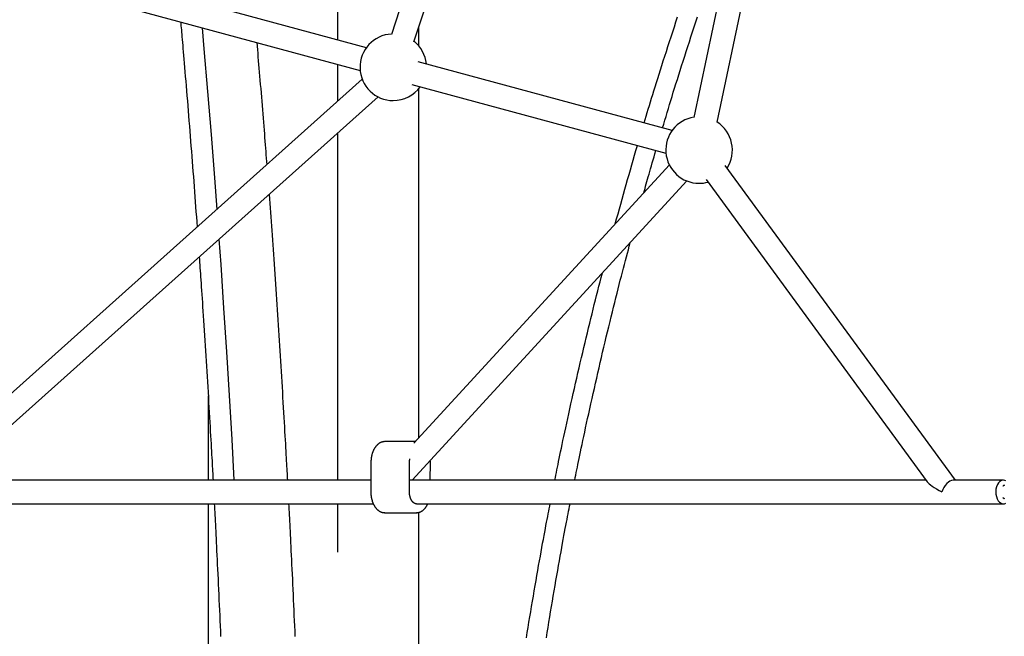
# Model space of a CAD drawing. Extents: x -5279 to 20859, y 4234 to 8642.
# Drawn here: x -640 to 25, y 5229 to 5645 of the extents above; entities that cross this region are included whole.
import ezdxf

# ---------------------------------------------------------------- set-up
doc = ezdxf.new("R2010")
doc.units = 0

msp = doc.modelspace()

# ---------------------------------------------------------------- linework, layer by layer
at = {"color": 7, "linetype": 'Continuous'}
for p, q in [((-276.4, 5983.48, 0), (-389.17, 5635.46, 0)), ((-99.26, 5985.31, 0), (-184.78, 5579.47, 0)), ((-373.95, 5630.53, 0), (-261.18, 5978.55, 0)), ((-169.13, 5576.17, 0), (-83.6, 5982.01, 0)), ((-425.41, 5631.78, 0), (-425.41, 5854.03, 0)), ((-406.14, 5626.56, 0), (-589.23, 5676.12, 0)), ((-596.03, 5661.39, 0), (-410.32, 5611.12, 0)), ((-370.89, 5639.99, 0), (-370.89, 5628.03, 0)), ((-199.47, 5570.61, 0), (-371.12, 5617.08, 0)), ((-425.41, 5590.53, 0), (-425.41, 5615.2, 0)), ((-408.93, 5605.28, 0), (-682.84, 5360.05, 0)), ((-375.3, 5601.64, 0), (-203.65, 5555.17, 0)), ((-370.89, 5598.66, 0), (-370.89, 5362.65, 0)), ((-684.52, 5337.07, 0), (-398.26, 5593.36, 0)), ((-425.41, 5334.28, 0), (-425.41, 5569.05, 0)), ((-201.37, 5547.31, 0), (-374.02, 5359.24, 0)), ((-8.09, 5334.28, 0), (-163.66, 5546.89, 0)), ((-375.21, 5334.28, 0), (-189.59, 5536.49, 0)), ((-176.57, 5537.44, 0), (-27.08, 5333.13, 0)), ((-512.99, 5391.31, 0), (-512.99, 5334.28, 0)), ((-373.06, 5360.28, 0), (-393.73, 5360.28, 0)), ((-403.05, 5346.34, 0), (-403.1, 5326.34, 0)), ((-377.02, 5326.32, 0), (-376.97, 5346.32, 0)), ((-362.93, 5334.28, 0), (-362.89, 5346.22, 0)), ((-403.08, 5334.28, 0), (-684.63, 5334.28, 0)), ((-27.92, 5334.28, 0), (-376.49, 5334.28, 0)), ((24.34, 5334.28, 0), (-9.52, 5334.28, 0)), ((-680.19, 5318.28, 0), (-401.42, 5318.28, 0)), ((-512.99, 5318.28, 0), (-512.99, 4287.31, 0)), ((-425.41, 5285.6, 0), (-425.41, 5318.28, 0)), ((-372.26, 5318.28, 0), (24.34, 5318.28, 0)), ((-393.79, 5312.28, 0), (-372.26, 5312.28, 0)), ((-370.89, 5312.46, 0), (-370.89, 5109.81, 0))]:
    msp.add_line(p, q, dxfattribs=at)
for points in [[(-531.65, 5643.96), (-531.53, 5642.65), (-531.41, 5641.32), (-531.29, 5639.96), (-531.16, 5638.55), (-531.03, 5637.07), (-530.9, 5635.51), (-530.75, 5633.86), (-530.6, 5632.08), (-530.43, 5630.18), (-530.26, 5628.15), (-530.07, 5625.99), (-529.88, 5623.69), (-529.67, 5621.27), (-529.45, 5618.71), (-529.22, 5616.02), (-528.99, 5613.2), (-528.74, 5610.26), (-528.48, 5607.19), (-528.22, 5604.03), (-527.95, 5600.79), (-527.67, 5597.48), (-527.39, 5594.11), (-527.12, 5590.72), (-526.84, 5587.31), (-526.56, 5583.89), (-526.28, 5580.47), (-526, 5577.05), (-525.73, 5573.63), (-525.46, 5570.21), (-525.18, 5566.79), (-524.91, 5563.37), (-524.65, 5559.95), (-524.38, 5556.53), (-524.11, 5553.11), (-523.85, 5549.69), (-523.58, 5546.28), (-523.32, 5542.87), (-523.06, 5539.45), (-522.8, 5536.04), (-522.54, 5532.63), (-522.29, 5529.22), (-522.03, 5525.81), (-521.78, 5522.4), (-521.53, 5518.99), (-521.28, 5515.59), (-521.03, 5512.18), (-520.78, 5508.77), (-520.53, 5505.36)], [(-218.38, 5575.73), (-217.69, 5578.04), (-217, 5580.35), (-216.3, 5582.68), (-215.59, 5585.04), (-214.87, 5587.43), (-214.13, 5589.87), (-213.38, 5592.35), (-212.6, 5594.9), (-211.8, 5597.51), (-210.97, 5600.19), (-210.11, 5602.94), (-209.23, 5605.76), (-208.32, 5608.64), (-207.39, 5611.59), (-206.43, 5614.61), (-205.45, 5617.7), (-204.44, 5620.86), (-203.41, 5624.08), (-202.36, 5627.34), (-201.29, 5630.65), (-200.21, 5634), (-199.11, 5637.36), (-198, 5640.75), (-196.89, 5644.14), (-195.77, 5647.52)], [(-205.93, 5572.36), (-205.16, 5574.95), (-204.38, 5577.54), (-203.6, 5580.15), (-202.82, 5582.77), (-202.02, 5585.42), (-201.21, 5588.11), (-200.38, 5590.83), (-199.54, 5593.59), (-198.68, 5596.4), (-197.79, 5599.27), (-196.88, 5602.18), (-195.96, 5605.15), (-195.01, 5608.16), (-194.04, 5611.23), (-193.06, 5614.35), (-192.05, 5617.52), (-191.02, 5620.74), (-189.98, 5624), (-188.92, 5627.3), (-187.84, 5630.63), (-186.75, 5633.99), (-185.65, 5637.36), (-184.54, 5640.75), (-183.43, 5644.14), (-182.31, 5647.52)], [(-517.1, 5640.02), (-515.87, 5625.82), (-513.44, 5596.87), (-511.09, 5567.81), (-508.83, 5538.65), (-507.24, 5517.26)], [(-480.21, 5630.04), (-480, 5627.62), (-479.79, 5625.19), (-479.58, 5622.75), (-479.37, 5620.28), (-479.15, 5617.78), (-478.93, 5615.24), (-478.71, 5612.66), (-478.49, 5610.02), (-478.26, 5607.32), (-478.03, 5604.57), (-477.8, 5601.77), (-477.56, 5598.94), (-477.33, 5596.09), (-477.09, 5593.22), (-476.85, 5590.35), (-476.62, 5587.48), (-476.39, 5584.63), (-476.16, 5581.81), (-475.93, 5579.01), (-475.71, 5576.26), (-475.49, 5573.54), (-475.28, 5570.89), (-475.07, 5568.29), (-474.87, 5565.77), (-474.68, 5563.32), (-474.49, 5560.93), (-474.31, 5558.61), (-474.14, 5556.33), (-473.96, 5554.09), (-473.79, 5551.88), (-473.63, 5549.69), (-473.46, 5547.5)], [(-237.89, 5507.53), (-236.98, 5510.88), (-236.06, 5514.22), (-235.14, 5517.57), (-234.22, 5520.91), (-233.3, 5524.24), (-232.37, 5527.57), (-231.44, 5530.89), (-230.51, 5534.2), (-229.58, 5537.5), (-228.64, 5540.79), (-227.69, 5544.07), (-226.75, 5547.34), (-225.8, 5550.61), (-224.86, 5553.87), (-223.91, 5557.14), (-222.96, 5560.4)], [(-218.62, 5528.53), (-218.22, 5529.98), (-217.81, 5531.45), (-217.4, 5532.94), (-216.98, 5534.45), (-216.54, 5536.01), (-216.09, 5537.62), (-215.62, 5539.29), (-215.12, 5541.03), (-214.6, 5542.85), (-214.05, 5544.74), (-213.49, 5546.7), (-212.91, 5548.7), (-212.31, 5550.74), (-211.7, 5552.82), (-211.09, 5554.91), (-210.47, 5557.02)], [(-471.93, 5527.4), (-471.7, 5524.38), (-471.48, 5521.35), (-471.25, 5518.31), (-471.03, 5515.27), (-470.8, 5512.21), (-470.58, 5509.13), (-470.35, 5506.03), (-470.12, 5502.91), (-469.9, 5499.76), (-469.67, 5496.58), (-469.44, 5493.38), (-469.21, 5490.15), (-468.98, 5486.89), (-468.75, 5483.6), (-468.52, 5480.28), (-468.29, 5476.94), (-468.06, 5473.57), (-467.82, 5470.18), (-467.59, 5466.76), (-467.36, 5463.33), (-467.12, 5459.88), (-466.89, 5456.42), (-466.66, 5452.96), (-466.43, 5449.49), (-466.2, 5446.02), (-465.97, 5442.54), (-465.75, 5439.07), (-465.52, 5435.59), (-465.3, 5432.12), (-465.07, 5428.64), (-464.85, 5425.16), (-464.63, 5421.68), (-464.41, 5418.19), (-464.19, 5414.71), (-463.98, 5411.23), (-463.76, 5407.74), (-463.55, 5404.26), (-463.33, 5400.77), (-463.12, 5397.28), (-462.91, 5393.79), (-462.7, 5390.3), (-462.5, 5386.83), (-462.29, 5383.38), (-462.09, 5379.99), (-461.9, 5376.65), (-461.71, 5373.4), (-461.52, 5370.24), (-461.35, 5367.19), (-461.18, 5364.27), (-461.02, 5361.47), (-460.87, 5358.8), (-460.72, 5356.26), (-460.59, 5353.84), (-460.46, 5351.55), (-460.34, 5349.39), (-460.23, 5347.35), (-460.12, 5345.44), (-460.02, 5343.64), (-459.93, 5341.93), (-459.84, 5340.31), (-459.76, 5338.75), (-459.68, 5337.23), (-459.6, 5335.75), (-459.53, 5334.28)], [(-505.78, 5497.09), (-504.58, 5480.03), (-502.59, 5450.59), (-500.69, 5421.05), (-498.87, 5391.43), (-497.15, 5361.73), (-495.64, 5334.28)], [(-265.27, 5334.28), (-264.94, 5335.96), (-264.61, 5337.65), (-264.26, 5339.37), (-263.91, 5341.14), (-263.55, 5342.96), (-263.17, 5344.85), (-262.76, 5346.83), (-262.34, 5348.91), (-261.89, 5351.09), (-261.41, 5353.4), (-260.9, 5355.81), (-260.36, 5358.34), (-259.8, 5360.98), (-259.21, 5363.74), (-258.6, 5366.61), (-257.96, 5369.59), (-257.29, 5372.68), (-256.59, 5375.87), (-255.87, 5379.15), (-255.14, 5382.5), (-254.39, 5385.9), (-253.62, 5389.35), (-252.85, 5392.82), (-252.06, 5396.31), (-251.27, 5399.8), (-250.48, 5403.28), (-249.68, 5406.77), (-248.88, 5410.25), (-248.07, 5413.74), (-247.25, 5417.22), (-246.44, 5420.7), (-245.61, 5424.18), (-244.79, 5427.66), (-243.96, 5431.12), (-243.13, 5434.57), (-242.3, 5438), (-241.47, 5441.39), (-240.65, 5444.74), (-239.84, 5448.04), (-239.04, 5451.28), (-238.26, 5454.45), (-237.48, 5457.56), (-236.72, 5460.61), (-235.97, 5463.59), (-235.23, 5466.5), (-234.51, 5469.34), (-233.79, 5472.12), (-233.09, 5474.84), (-232.4, 5477.49), (-231.73, 5480.08), (-231.06, 5482.62), (-230.4, 5485.12), (-229.74, 5487.58), (-229.09, 5490.02), (-228.44, 5492.45), (-227.8, 5494.87)], [(-519.1, 5485.17), (-518.97, 5483.35), (-518.84, 5481.52), (-518.71, 5479.67), (-518.57, 5477.77), (-518.44, 5475.83), (-518.3, 5473.82), (-518.15, 5471.73), (-518, 5469.55), (-517.85, 5467.27), (-517.68, 5464.88), (-517.52, 5462.39), (-517.34, 5459.8), (-517.16, 5457.1), (-516.98, 5454.3), (-516.78, 5451.4), (-516.58, 5448.39), (-516.38, 5445.28), (-516.17, 5442.08), (-515.96, 5438.8), (-515.74, 5435.45), (-515.52, 5432.06), (-515.3, 5428.62), (-515.08, 5425.15), (-514.86, 5421.68), (-514.64, 5418.2), (-514.42, 5414.71), (-514.2, 5411.23), (-513.99, 5407.74), (-513.77, 5404.26), (-513.56, 5400.77), (-513.35, 5397.28), (-513.14, 5393.79), (-512.93, 5390.3), (-512.72, 5386.83), (-512.52, 5383.38), (-512.32, 5379.99), (-512.13, 5376.65), (-511.94, 5373.4), (-511.75, 5370.24), (-511.58, 5367.19), (-511.41, 5364.27), (-511.25, 5361.47), (-511.1, 5358.8), (-510.95, 5356.26), (-510.82, 5353.84), (-510.69, 5351.55), (-510.57, 5349.39), (-510.45, 5347.35), (-510.35, 5345.44), (-510.25, 5343.64), (-510.16, 5341.93), (-510.07, 5340.31), (-509.99, 5338.75), (-509.91, 5337.23), (-509.83, 5335.75), (-509.75, 5334.28)], [(-278.73, 5334.28), (-278.4, 5335.96), (-278.06, 5337.65), (-277.72, 5339.37), (-277.37, 5341.14), (-277.01, 5342.96), (-276.62, 5344.85), (-276.22, 5346.83), (-275.8, 5348.91), (-275.34, 5351.09), (-274.86, 5353.4), (-274.36, 5355.81), (-273.82, 5358.34), (-273.26, 5360.98), (-272.67, 5363.74), (-272.06, 5366.61), (-271.41, 5369.59), (-270.74, 5372.68), (-270.05, 5375.87), (-269.33, 5379.15), (-268.6, 5382.5), (-267.85, 5385.9), (-267.08, 5389.35), (-266.3, 5392.82), (-265.52, 5396.31), (-264.73, 5399.8), (-263.94, 5403.28), (-263.14, 5406.75), (-262.34, 5410.22), (-261.54, 5413.66), (-260.74, 5417.09), (-259.94, 5420.5), (-259.14, 5423.88), (-258.35, 5427.23), (-257.56, 5430.56), (-256.77, 5433.85), (-255.98, 5437.12), (-255.19, 5440.35), (-254.41, 5443.56), (-253.63, 5446.74), (-252.85, 5449.89), (-252.07, 5453.01), (-251.29, 5456.1), (-250.51, 5459.17), (-249.74, 5462.23), (-248.97, 5465.27), (-248.19, 5468.3), (-247.42, 5471.32), (-246.65, 5474.33)], [(-393.85, 5360.26), (-393.92, 5360.27), (-394, 5360.28), (-394.07, 5360.28), (-394.15, 5360.28), (-394.23, 5360.28), (-394.31, 5360.28), (-394.4, 5360.27), (-394.49, 5360.27), (-394.59, 5360.25), (-394.7, 5360.24), (-394.81, 5360.21), (-394.93, 5360.19), (-395.06, 5360.16), (-395.19, 5360.12), (-395.33, 5360.08), (-395.47, 5360.04), (-395.62, 5359.99), (-395.78, 5359.94), (-395.94, 5359.89), (-396.1, 5359.83), (-396.26, 5359.76), (-396.43, 5359.69), (-396.59, 5359.61), (-396.76, 5359.53), (-396.93, 5359.45), (-397.09, 5359.36), (-397.25, 5359.26), (-397.41, 5359.16), (-397.57, 5359.06), (-397.73, 5358.95), (-397.89, 5358.83), (-398.04, 5358.72), (-398.2, 5358.59), (-398.35, 5358.47), (-398.5, 5358.34), (-398.65, 5358.2), (-398.8, 5358.06), (-398.94, 5357.92), (-399.08, 5357.77), (-399.23, 5357.62), (-399.37, 5357.46), (-399.5, 5357.3), (-399.64, 5357.14), (-399.77, 5356.97), (-399.91, 5356.8), (-400.04, 5356.63), (-400.16, 5356.45), (-400.29, 5356.26), (-400.41, 5356.08), (-400.53, 5355.89), (-400.65, 5355.7), (-400.77, 5355.5), (-400.88, 5355.3), (-400.99, 5355.1), (-401.1, 5354.89), (-401.21, 5354.68), (-401.31, 5354.47), (-401.41, 5354.25), (-401.51, 5354.03), (-401.6, 5353.81), (-401.69, 5353.59), (-401.78, 5353.36), (-401.87, 5353.13), (-401.95, 5352.9), (-402.03, 5352.67), (-402.11, 5352.43), (-402.19, 5352.19), (-402.26, 5351.95), (-402.33, 5351.71), (-402.39, 5351.47), (-402.46, 5351.23), (-402.51, 5350.98), (-402.57, 5350.73), (-402.62, 5350.49), (-402.67, 5350.24), (-402.72, 5350), (-402.76, 5349.76), (-402.8, 5349.52), (-402.84, 5349.29), (-402.87, 5349.06), (-402.9, 5348.84), (-402.92, 5348.63), (-402.94, 5348.42), (-402.96, 5348.22), (-402.98, 5348.03), (-402.99, 5347.85), (-403.01, 5347.67), (-403.02, 5347.5), (-403.02, 5347.34), (-403.03, 5347.18), (-403.04, 5347.03), (-403.04, 5346.89), (-403.04, 5346.75), (-403.04, 5346.61), (-403.05, 5346.47), (-403.05, 5346.34)], [(-376.97, 5346.32), (-376.96, 5346.45), (-376.96, 5346.58), (-376.96, 5346.71), (-376.95, 5346.84), (-376.95, 5346.98), (-376.94, 5347.11), (-376.93, 5347.25), (-376.92, 5347.4), (-376.9, 5347.54), (-376.89, 5347.69), (-376.87, 5347.84), (-376.85, 5347.99), (-376.82, 5348.14), (-376.8, 5348.29), (-376.78, 5348.45), (-376.75, 5348.6)], [(-362.89, 5346.22), (-362.89, 5346.33), (-362.89, 5346.44), (-362.89, 5346.54), (-362.89, 5346.64), (-362.89, 5346.74), (-362.9, 5346.84), (-362.9, 5346.93), (-362.9, 5347.02), (-362.9, 5347.11), (-362.91, 5347.19), (-362.91, 5347.27), (-362.92, 5347.35), (-362.93, 5347.42), (-362.93, 5347.49), (-362.94, 5347.56), (-362.95, 5347.63)], [(26.03, 5333.83), (25.29, 5334.14), (24.19, 5334.28), (23.09, 5334.04), (22.05, 5333.44), (21.12, 5332.51), (20.34, 5331.28), (19.75, 5329.82), (19.37, 5328.2), (19.22, 5326.48), (19.31, 5324.76), (19.64, 5323.11), (20.19, 5321.6), (20.93, 5320.32), (21.83, 5319.31), (22.84, 5318.63), (23.93, 5318.31), (25.04, 5318.36), (26.04, 5318.74)], [(24.99, 5330.98), (24.99, 5330.99), (24.99, 5330.99), (24.99, 5330.99), (24.99, 5330.99), (24.99, 5330.98), (24.99, 5330.98), (24.98, 5330.97), (24.98, 5330.95), (24.97, 5330.94), (24.96, 5330.91), (24.95, 5330.89), (24.93, 5330.86), (24.92, 5330.83), (24.9, 5330.79), (24.88, 5330.76), (24.85, 5330.72), (24.83, 5330.69), (24.79, 5330.65), (24.76, 5330.62), (24.72, 5330.58), (24.69, 5330.55), (24.65, 5330.51), (24.6, 5330.48), (24.56, 5330.45), (24.51, 5330.42), (24.46, 5330.4), (24.42, 5330.38), (24.37, 5330.36), (24.33, 5330.34), (24.29, 5330.33), (24.25, 5330.31), (24.22, 5330.3), (24.19, 5330.3), (24.17, 5330.29), (24.15, 5330.29), (24.14, 5330.28), (24.13, 5330.28), (24.12, 5330.28), (24.11, 5330.28), (24.1, 5330.28)], [(-403.1, 5326.34), (-403.1, 5326.16), (-403.1, 5325.98), (-403.09, 5325.79), (-403.09, 5325.61), (-403.08, 5325.42), (-403.07, 5325.23), (-403.07, 5325.04), (-403.05, 5324.84), (-403.04, 5324.64), (-403.02, 5324.43), (-403, 5324.22), (-402.98, 5324), (-402.96, 5323.78), (-402.93, 5323.55), (-402.9, 5323.32), (-402.86, 5323.09), (-402.82, 5322.85), (-402.78, 5322.61), (-402.73, 5322.36), (-402.68, 5322.12), (-402.63, 5321.87), (-402.58, 5321.62), (-402.52, 5321.37), (-402.45, 5321.13), (-402.39, 5320.88), (-402.32, 5320.64), (-402.25, 5320.4), (-402.17, 5320.16), (-402.1, 5319.92), (-402.02, 5319.69), (-401.93, 5319.46), (-401.85, 5319.23), (-401.76, 5319), (-401.66, 5318.77), (-401.57, 5318.55), (-401.47, 5318.33), (-401.37, 5318.12), (-401.27, 5317.9), (-401.16, 5317.69), (-401.05, 5317.48), (-400.94, 5317.28), (-400.83, 5317.07), (-400.71, 5316.87), (-400.59, 5316.68), (-400.47, 5316.49), (-400.34, 5316.3), (-400.21, 5316.11), (-400.09, 5315.93), (-399.95, 5315.75), (-399.82, 5315.58), (-399.68, 5315.41), (-399.54, 5315.24), (-399.4, 5315.08), (-399.26, 5314.92), (-399.11, 5314.76), (-398.96, 5314.61), (-398.81, 5314.47), (-398.66, 5314.32), (-398.51, 5314.19), (-398.35, 5314.05), (-398.2, 5313.92), (-398.04, 5313.8), (-397.88, 5313.68), (-397.71, 5313.57), (-397.55, 5313.46), (-397.38, 5313.35), (-397.22, 5313.25), (-397.05, 5313.15), (-396.88, 5313.06), (-396.71, 5312.98), (-396.54, 5312.9), (-396.37, 5312.82), (-396.2, 5312.75), (-396.03, 5312.68), (-395.86, 5312.62), (-395.69, 5312.57), (-395.52, 5312.51), (-395.35, 5312.47), (-395.18, 5312.43), (-395.01, 5312.4), (-394.84, 5312.37), (-394.67, 5312.35), (-394.5, 5312.33), (-394.33, 5312.32), (-394.17, 5312.31), (-394, 5312.31), (-393.83, 5312.3), (-393.67, 5312.3)], [(-372.25, 5318.32), (-372.32, 5318.31), (-372.38, 5318.31), (-372.45, 5318.3), (-372.52, 5318.3), (-372.59, 5318.3), (-372.66, 5318.3), (-372.74, 5318.31), (-372.81, 5318.32), (-372.89, 5318.34), (-372.97, 5318.36), (-373.05, 5318.38), (-373.14, 5318.41), (-373.23, 5318.44), (-373.32, 5318.48), (-373.41, 5318.52), (-373.51, 5318.57), (-373.6, 5318.62), (-373.7, 5318.68), (-373.81, 5318.74), (-373.91, 5318.8), (-374.01, 5318.87), (-374.12, 5318.94), (-374.22, 5319.02), (-374.33, 5319.1), (-374.43, 5319.19), (-374.53, 5319.28), (-374.63, 5319.38), (-374.73, 5319.48), (-374.83, 5319.58), (-374.92, 5319.69), (-375.02, 5319.8), (-375.11, 5319.92), (-375.2, 5320.04), (-375.29, 5320.16), (-375.38, 5320.29), (-375.47, 5320.43), (-375.56, 5320.56), (-375.64, 5320.7), (-375.72, 5320.85), (-375.8, 5320.99), (-375.88, 5321.14), (-375.96, 5321.3), (-376.03, 5321.45), (-376.1, 5321.61), (-376.17, 5321.77), (-376.24, 5321.94), (-376.3, 5322.11), (-376.36, 5322.28), (-376.42, 5322.45), (-376.48, 5322.62), (-376.53, 5322.8), (-376.58, 5322.98), (-376.63, 5323.16), (-376.68, 5323.33), (-376.72, 5323.51), (-376.76, 5323.69), (-376.79, 5323.87), (-376.83, 5324.04), (-376.86, 5324.21), (-376.88, 5324.39), (-376.91, 5324.56), (-376.93, 5324.73), (-376.95, 5324.89), (-376.96, 5325.06), (-376.98, 5325.22), (-376.99, 5325.38), (-377, 5325.54), (-377, 5325.7), (-377.01, 5325.85), (-377.01, 5326.01), (-377.02, 5326.16), (-377.02, 5326.32)], [(-508.91, 5318.28), (-508.81, 5316.39), (-508.71, 5314.5), (-508.61, 5312.57), (-508.51, 5310.61), (-508.4, 5308.59), (-508.29, 5306.51), (-508.18, 5304.36), (-508.07, 5302.11), (-507.95, 5299.77), (-507.83, 5297.32), (-507.7, 5294.77), (-507.57, 5292.11), (-507.44, 5289.36), (-507.3, 5286.5), (-507.15, 5283.54), (-507.01, 5280.47), (-506.85, 5277.31), (-506.7, 5274.05), (-506.54, 5270.72), (-506.38, 5267.32), (-506.22, 5263.88), (-506.06, 5260.39), (-505.9, 5256.88), (-505.74, 5253.35), (-505.58, 5249.82), (-505.42, 5246.29), (-505.27, 5242.76), (-505.11, 5239.22), (-504.96, 5235.69), (-504.8, 5232.15), (-504.65, 5228.62)], [(-458.68, 5318.28), (-458.58, 5316.39), (-458.48, 5314.5), (-458.38, 5312.57), (-458.28, 5310.61), (-458.17, 5308.59), (-458.07, 5306.51), (-457.95, 5304.36), (-457.84, 5302.11), (-457.72, 5299.77), (-457.6, 5297.32), (-457.47, 5294.77), (-457.34, 5292.11), (-457.21, 5289.36), (-457.07, 5286.5), (-456.93, 5283.54), (-456.78, 5280.47), (-456.63, 5277.31), (-456.47, 5274.05), (-456.32, 5270.72), (-456.16, 5267.32), (-456, 5263.88), (-455.83, 5260.39), (-455.67, 5256.88), (-455.51, 5253.35), (-455.35, 5249.82), (-455.19, 5246.29), (-455.04, 5242.76), (-454.88, 5239.22), (-454.73, 5235.69), (-454.57, 5232.15), (-454.42, 5228.62)], [(-372.29, 5312.31), (-372.21, 5312.3), (-372.12, 5312.29), (-372.04, 5312.29), (-371.95, 5312.28), (-371.86, 5312.28), (-371.76, 5312.28), (-371.66, 5312.29), (-371.56, 5312.3), (-371.45, 5312.31), (-371.34, 5312.32), (-371.21, 5312.35), (-371.09, 5312.37), (-370.96, 5312.4), (-370.82, 5312.44), (-370.68, 5312.47), (-370.53, 5312.52), (-370.38, 5312.57), (-370.22, 5312.62), (-370.06, 5312.67), (-369.9, 5312.74), (-369.73, 5312.8), (-369.57, 5312.87), (-369.4, 5312.95), (-369.23, 5313.03), (-369.07, 5313.11), (-368.91, 5313.21), (-368.74, 5313.3), (-368.58, 5313.4), (-368.42, 5313.51), (-368.26, 5313.61), (-368.11, 5313.73), (-367.95, 5313.85), (-367.8, 5313.97), (-367.65, 5314.09), (-367.5, 5314.23), (-367.35, 5314.36), (-367.2, 5314.5), (-367.05, 5314.64), (-366.91, 5314.79), (-366.77, 5314.94), (-366.63, 5315.1), (-366.49, 5315.26), (-366.36, 5315.42), (-366.23, 5315.58), (-366.1, 5315.75), (-365.98, 5315.91), (-365.86, 5316.07), (-365.75, 5316.23), (-365.64, 5316.39), (-365.54, 5316.54), (-365.44, 5316.69), (-365.35, 5316.83), (-365.26, 5316.97), (-365.18, 5317.11), (-365.11, 5317.24), (-365.04, 5317.37), (-364.97, 5317.49), (-364.91, 5317.61), (-364.86, 5317.73), (-364.81, 5317.84), (-364.76, 5317.95), (-364.71, 5318.06), (-364.67, 5318.17), (-364.62, 5318.28)], [(-297.95, 5227.71), (-297.38, 5231.24), (-296.81, 5234.78), (-296.24, 5238.31), (-295.66, 5241.84), (-295.08, 5245.37), (-294.49, 5248.9), (-293.89, 5252.43), (-293.29, 5255.96), (-292.69, 5259.48), (-292.08, 5262.99), (-291.48, 5266.47), (-290.88, 5269.91), (-290.28, 5273.28), (-289.7, 5276.59), (-289.12, 5279.8), (-288.56, 5282.92), (-288.02, 5285.92), (-287.5, 5288.81), (-287, 5291.58), (-286.51, 5294.23), (-286.04, 5296.77), (-285.59, 5299.19), (-285.16, 5301.5), (-284.74, 5303.69), (-284.35, 5305.77), (-283.97, 5307.75), (-283.6, 5309.63), (-283.25, 5311.45), (-282.9, 5313.21), (-282.56, 5314.92), (-282.23, 5316.61), (-281.89, 5318.28)], [(-284.49, 5227.71), (-283.93, 5231.24), (-283.36, 5234.78), (-282.78, 5238.31), (-282.2, 5241.84), (-281.62, 5245.37), (-281.03, 5248.9), (-280.43, 5252.43), (-279.83, 5255.96), (-279.23, 5259.48), (-278.63, 5262.99), (-278.02, 5266.47), (-277.42, 5269.91), (-276.82, 5273.28), (-276.24, 5276.59), (-275.66, 5279.8), (-275.11, 5282.92), (-274.56, 5285.92), (-274.04, 5288.81), (-273.54, 5291.58), (-273.05, 5294.23), (-272.58, 5296.77), (-272.13, 5299.19), (-271.7, 5301.5), (-271.28, 5303.69), (-270.89, 5305.77), (-270.51, 5307.75), (-270.14, 5309.63), (-269.79, 5311.45), (-269.44, 5313.21), (-269.1, 5314.92), (-268.77, 5316.61), (-268.44, 5318.28)], [(24.12, 5322.28), (24.12, 5322.28), (24.11, 5322.28), (24.11, 5322.28), (24.11, 5322.28), (24.11, 5322.28), (24.12, 5322.28), (24.13, 5322.28), (24.14, 5322.27), (24.16, 5322.27), (24.19, 5322.27), (24.21, 5322.26), (24.24, 5322.25), (24.28, 5322.25), (24.32, 5322.23), (24.36, 5322.22), (24.4, 5322.2), (24.44, 5322.18), (24.48, 5322.16), (24.53, 5322.14), (24.57, 5322.11), (24.62, 5322.08), (24.66, 5322.05), (24.7, 5322.01), (24.74, 5321.97), (24.78, 5321.93), (24.81, 5321.89), (24.85, 5321.85), (24.88, 5321.82), (24.9, 5321.78), (24.93, 5321.74), (24.95, 5321.71), (24.96, 5321.68), (24.98, 5321.66), (24.99, 5321.64), (24.99, 5321.62), (25, 5321.61)]]:
    msp.add_lwpolyline(points, dxfattribs=at)
for centre, start, end in [((-387.93, 5613.34, 0), 92.87324, 270), ((-387.93, 5613.34, 0), 5.68038, 51.21825), ((-387.93, 5613.34, 0), 270, 324.02538), ((-181.26, 5557.4, 0), 98.92744, 270), ((-181.26, 5557.4, 0), 327.02003, 57.27245), ((-181.26, 5557.4, 0), 270, 285.36504)]:
    msp.add_arc(centre, 22.5, start, end, dxfattribs=at)
for centre, major_axis, ratio, start_param, end_param in [((-393.41, 5326.28, 0), (17.66, 7.76), 0.110041, 0.245341, 0.332763), ((-12.15, 5326.28, 0), (15.19, -7.71), 0.141097, 3.412813, 4.441168), ((-12.15, 5326.28, 0), (3.91, 7.71), 0.548023, 0.271221, 1.842017)]:
    msp.add_ellipse(centre, major_axis=major_axis, ratio=ratio, start_param=start_param, end_param=end_param, dxfattribs=at)

doc.saveas('drawing.dxf')
